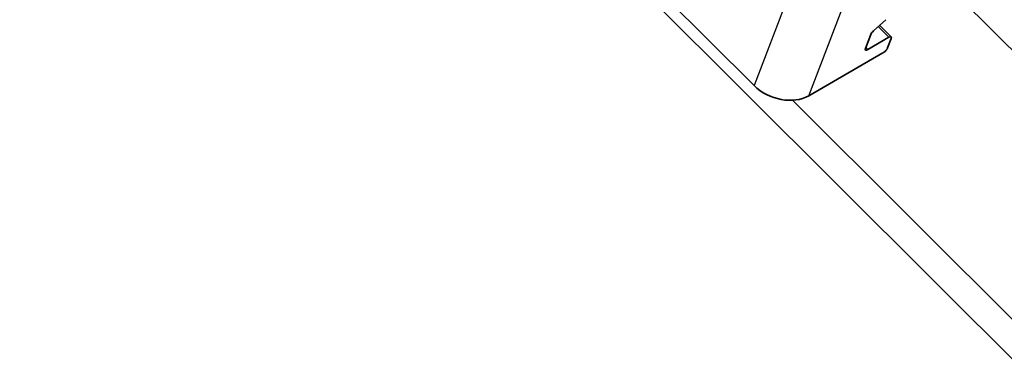
# Model space of a CAD drawing. Units: millimetres. Extents: x 21401 to 27701, y 27963 to 32418.
# Drawn here: x 22447 to 22545, y 29531 to 29566 of the extents above; entities that cross this region are included whole.
import ezdxf

# ---------------------------------------------------------------- set-up
doc = ezdxf.new("R2010")
doc.units = ezdxf.units.MM
doc.layers.add('Visible', color=7, linetype='Continuous', lineweight=35, true_color=0x22346e)
doc.layers.add('Visible Narrow', color=7, linetype='Continuous', lineweight=25, true_color=0x22346e)
doc.layers.add('ВИД', color=253, linetype='Continuous', lineweight=15)

msp = doc.modelspace()

# ---------------------------------------------------------------- linework, layer by layer
at = {"layer": 'Visible', "extrusion": (-0.707107, -0.407196, 0.578093)}
for p, q in [((22520.35, 29559.824), (22510.383, 29569.758)), ((22532.327, 29565.306), (22533.541, 29566.41)), ((22532.93, 29565.854), (22534.097, 29564.691)), ((22531.511, 29563.541), (22532.046, 29564.932)), ((22531.744, 29563.43), (22533.865, 29564.651)), ((22534.098, 29564.541), (22533.735, 29563.597)), ((22533.261, 29563.079), (22525.836, 29558.803))]:
    msp.add_line(p, q, dxfattribs=at)
at = {"layer": 'Visible'}
for centre, major_axis, ratio, start_param, end_param in [((22532.4, 29565.135), (0.353, 0.354), 0.346274, 1.430466, 2.477663), ((22531.865, 29563.744), (0.353, 0.354), 0.346274, 2.477663, 4.04846), ((22523.178, 29561.452), (-3.734, 1.436), 0.738852, 1.031118, 2.601914)]:
    msp.add_ellipse(centre, major_axis=major_axis, ratio=ratio, start_param=start_param, end_param=end_param, dxfattribs=at)
at = {"layer": 'Visible', "extrusion": (-5.01663e-17, 4.99997e-17, -1)}
msp.add_ellipse((22533.744, 29564.337), major_axis=(0.353, 0.354), ratio=0.346274, start_param=-0.906867, end_param=0.663929, dxfattribs=at)
at = {"layer": 'Visible', "extrusion": (1.50166e-16, -1.49667e-16, -1)}
msp.add_ellipse((22533.381, 29563.393), major_axis=(0.353, 0.354), ratio=0.346274, start_param=0.663929, end_param=2.234726, dxfattribs=at)
at = {"layer": 'Visible Narrow', "extrusion": (-0.707107, -0.407196, 0.578093)}
for p, q in [((22530.628, 29586.555), (22520.35, 29559.824)), ((22525.836, 29558.803), (22536.114, 29585.535)), ((22532.788, 29565.725), (22533.865, 29564.651)), ((22531.744, 29563.43), (22531.545, 29563.628))]:
    msp.add_line(p, q, dxfattribs=at)
at = {"layer": 'ВИД', "extrusion": (-0.707107, -0.407196, 0.578093)}
for p, q in [((22418.851, 29659.386), (22556.472, 29522.221)), ((22576.129, 29533.541), (22535.16, 29574.374)), ((22524.201, 29558.349), (22558.993, 29523.673))]:
    msp.add_line(p, q, dxfattribs=at)

doc.saveas('drawing.dxf')
